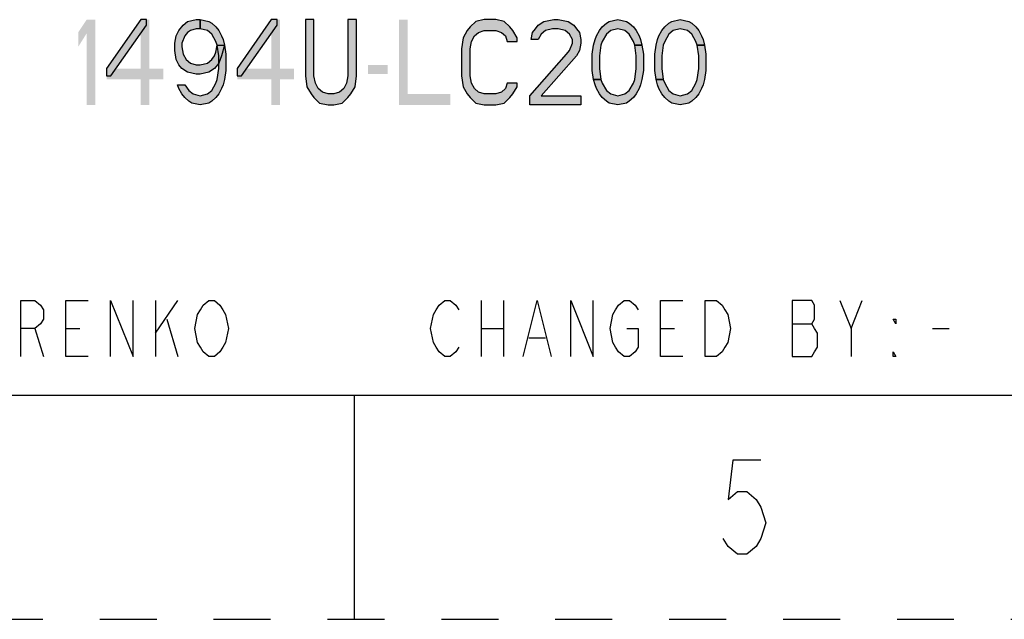
# Model space of a CAD drawing. Units: inches. Extents: x 0 to 11.7, y 0 to 8.3.
# Drawn here: x 5.3 to 7, y 0 to 1.1 of the extents above; entities that cross this region are included whole.
import ezdxf

# ---------------------------------------------------------------- set-up
doc = ezdxf.new("R2010")
doc.units = ezdxf.units.IN
doc.header["$LTSCALE"] = 0.64311
doc.header["$MEASUREMENT"] = 0
doc.linetypes.add('DASHED', pattern=[0.2, 0.1, -0.1])
doc.linetypes.add('HIDDEN', pattern=[0.2, 0.1, -0.1])
doc.layers.get('0').update_dxf_attribs({"linetype": 'CONTINUOUS'})
doc.layers.add('DEFAULT_2', color=8, linetype='HIDDEN')

msp = doc.modelspace()

# ---------------------------------------------------------------- hatches: boundary and pattern name
at = {"linetype": 'CONTINUOUS'}
for points in [[(5.4719, 1.0535), (5.4121, 0.9675), (5.4121, 0.9548), (5.4195, 0.9548), (5.4819, 1.0439), (5.4819, 1.0535)], [(5.5766, 1.0375), (5.5691, 1.0375), (5.5592, 1.0344), (5.5542, 1.0312), (5.5492, 1.0248), (5.5442, 1.0121), (5.5442, 1.0057), (5.5467, 0.993), (5.5517, 0.9834), (5.5592, 0.9771), (5.5691, 0.9739), (5.5766, 0.9739), (5.5891, 0.9771), (5.5966, 0.9834), (5.6016, 0.9898), (5.6041, 0.9962), (5.6065, 1.0089), (5.619, 1.0089), (5.614, 0.9898), (5.609, 0.9771), (5.6016, 0.9675), (5.5916, 0.9611), (5.5766, 0.958), (5.5691, 0.958), (5.5542, 0.9611), (5.5442, 0.9675), (5.5392, 0.9739), (5.5342, 0.9834), (5.5317, 0.9993), (5.5317, 1.0121), (5.5342, 1.0248), (5.5392, 1.0344), (5.5467, 1.0439), (5.5542, 1.0503), (5.5691, 1.0535), (5.5766, 1.0535)], [(5.6065, 1.0089), (5.6041, 1.0153), (5.5966, 1.028), (5.5891, 1.0344), (5.5766, 1.0375), (5.5766, 1.0535), (5.5916, 1.0503), (5.5966, 1.0471), (5.6041, 1.0407), (5.609, 1.0344), (5.614, 1.0248), (5.6165, 1.0184), (5.619, 1.0089), (5.6215, 0.993), (5.6215, 0.9643), (5.619, 0.9484), (5.6165, 0.9389), (5.614, 0.9325), (5.609, 0.9229), (5.6041, 0.9166), (5.5966, 0.9102), (5.5916, 0.907), (5.5766, 0.9038), (5.5617, 0.907), (5.5567, 0.9102), (5.5492, 0.9166), (5.5442, 0.9229), (5.5392, 0.9325), (5.5367, 0.9389), (5.5492, 0.9389), (5.5567, 0.9293), (5.5642, 0.9229), (5.5766, 0.9198), (5.5891, 0.9229), (5.5966, 0.9293), (5.6041, 0.942), (5.6065, 0.9484), (5.609, 0.9675), (5.609, 0.9898)], [(5.7013, 1.0535), (5.6415, 0.9675), (5.6415, 0.9548), (5.6489, 0.9548), (5.7113, 1.0439), (5.7113, 1.0535)], [(5.7611, 1.0535), (5.7611, 0.9548), (5.7636, 0.9357), (5.7711, 0.9229), (5.7761, 0.9166), (5.7861, 0.907), (5.801, 0.9038), (5.811, 0.9038), (5.826, 0.907), (5.8359, 0.9166), (5.8409, 0.9229), (5.8484, 0.9357), (5.8509, 0.9548), (5.8509, 1.0535), (5.8359, 1.0535), (5.8359, 0.9548), (5.8334, 0.942), (5.8285, 0.9325), (5.821, 0.9261), (5.811, 0.9229), (5.801, 0.9229), (5.7911, 0.9261), (5.7836, 0.9325), (5.7786, 0.942), (5.7761, 0.9548), (5.7761, 1.0535)], [(6.1327, 1.0153), (6.1327, 1.0216), (6.1252, 1.0344), (6.1202, 1.0407), (6.1102, 1.0503), (6.0953, 1.0535), (6.0753, 1.0535), (6.0604, 1.0503), (6.0504, 1.0407), (6.0454, 1.0344), (6.0379, 1.0216), (6.0354, 1.0025), (6.0354, 0.9548), (6.0379, 0.9357), (6.0454, 0.9229), (6.0504, 0.9166), (6.0604, 0.907), (6.0753, 0.9038), (6.0953, 0.9038), (6.1102, 0.907), (6.1202, 0.9166), (6.1252, 0.9229), (6.1327, 0.9357), (6.1327, 0.942), (6.1152, 0.942), (6.1127, 0.9325), (6.1052, 0.9261), (6.0953, 0.9229), (6.0753, 0.9229), (6.0653, 0.9261), (6.0579, 0.9325), (6.0529, 0.942), (6.0504, 0.9548), (6.0504, 1.0025), (6.0529, 1.0153), (6.0579, 1.0248), (6.0653, 1.0312), (6.0753, 1.0344), (6.0953, 1.0344), (6.1052, 1.0312), (6.1127, 1.0248), (6.1152, 1.0153)], [(6.1701, 1.0184), (6.1576, 1.0184), (6.1601, 1.0312), (6.1651, 1.0375), (6.1701, 1.0439), (6.18, 1.0503), (6.1975, 1.0535), (6.205, 1.0535), (6.2224, 1.0503), (6.2324, 1.0439), (6.2374, 1.0375), (6.2424, 1.0312), (6.2449, 1.0184), (6.2449, 1.0121), (6.2424, 0.9993), (6.2374, 0.9898), (6.1751, 0.9198), (6.2449, 0.9198), (6.2449, 0.9038), (6.1551, 0.9038), (6.1551, 0.9198), (6.2199, 0.993), (6.2249, 0.9993), (6.2299, 1.0121), (6.2299, 1.0184), (6.2249, 1.028), (6.2174, 1.0344), (6.205, 1.0375), (6.195, 1.0375), (6.1825, 1.0344), (6.1751, 1.028)], [(6.3396, 1.0089), (6.3371, 1.0153), (6.3296, 1.028), (6.3222, 1.0344), (6.3097, 1.0375), (6.2972, 1.0344), (6.2897, 1.028), (6.2823, 1.0153), (6.2798, 1.0089), (6.2773, 0.9898), (6.2773, 0.9675), (6.2798, 0.9484), (6.2673, 0.9484), (6.2648, 0.9643), (6.2648, 0.993), (6.2673, 1.0089), (6.2698, 1.0184), (6.2723, 1.0248), (6.2773, 1.0344), (6.2823, 1.0407), (6.2897, 1.0471), (6.2947, 1.0503), (6.3097, 1.0535), (6.3247, 1.0503), (6.3296, 1.0471), (6.3371, 1.0407), (6.3421, 1.0344), (6.3471, 1.0248), (6.3496, 1.0184), (6.3521, 1.0089)], [(6.4493, 1.0089), (6.4468, 1.0153), (6.4394, 1.028), (6.4319, 1.0344), (6.4194, 1.0375), (6.4069, 1.0344), (6.3995, 1.028), (6.392, 1.0153), (6.3895, 1.0089), (6.387, 0.9898), (6.387, 0.9675), (6.3895, 0.9484), (6.377, 0.9484), (6.3745, 0.9643), (6.3745, 0.993), (6.377, 1.0089), (6.3795, 1.0184), (6.382, 1.0248), (6.387, 1.0344), (6.392, 1.0407), (6.3995, 1.0471), (6.4044, 1.0503), (6.4194, 1.0535), (6.4344, 1.0503), (6.4394, 1.0471), (6.4468, 1.0407), (6.4518, 1.0344), (6.4568, 1.0248), (6.4593, 1.0184), (6.4618, 1.0089)], [(6.2798, 0.9484), (6.2823, 0.942), (6.2897, 0.9293), (6.2972, 0.9229), (6.3097, 0.9198), (6.3222, 0.9229), (6.3296, 0.9293), (6.3371, 0.942), (6.3396, 0.9484), (6.3421, 0.9675), (6.3421, 0.9898), (6.3396, 1.0089), (6.3521, 1.0089), (6.3546, 0.993), (6.3546, 0.9643), (6.3521, 0.9484), (6.3496, 0.9389), (6.3471, 0.9325), (6.3421, 0.9229), (6.3371, 0.9166), (6.3296, 0.9102), (6.3247, 0.907), (6.3097, 0.9038), (6.2947, 0.907), (6.2897, 0.9102), (6.2823, 0.9166), (6.2773, 0.9229), (6.2723, 0.9325), (6.2698, 0.9389), (6.2673, 0.9484)], [(6.3895, 0.9484), (6.392, 0.942), (6.3995, 0.9293), (6.4069, 0.9229), (6.4194, 0.9198), (6.4319, 0.9229), (6.4394, 0.9293), (6.4468, 0.942), (6.4493, 0.9484), (6.4518, 0.9675), (6.4518, 0.9898), (6.4493, 1.0089), (6.4618, 1.0089), (6.4643, 0.993), (6.4643, 0.9643), (6.4618, 0.9484), (6.4593, 0.9389), (6.4568, 0.9325), (6.4518, 0.9229), (6.4468, 0.9166), (6.4394, 0.9102), (6.4344, 0.907), (6.4194, 0.9038), (6.4044, 0.907), (6.3995, 0.9102), (6.392, 0.9166), (6.387, 0.9229), (6.382, 0.9325), (6.3795, 0.9389), (6.377, 0.9484)]]:
    msp.add_hatch(color=2, dxfattribs=at).paths.add_polyline_path(points)

# ---------------------------------------------------------------- linework, layer by layer
at = {"color": 2, "linetype": 'CONTINUOUS'}
for p, q in [((5.4979, 0.5602), (5.4979, 0.4618)), ((5.4979, 0.5028), (5.5373, 0.5602)), ((6.0696, 0.5602), (6.0696, 0.4618)), ((6.109, 0.5602), (6.109, 0.4618)), ((6.7192, 0.511), (6.7389, 0.5602)), ((5.5176, 0.5274), (5.5373, 0.4618)), ((6.6159, 0.5192), (6.6503, 0.5192)), ((5.2863, 0.511), (5.3011, 0.4618)), ((5.3404, 0.511), (5.365, 0.511)), ((6.0696, 0.511), (6.109, 0.511)), ((6.3846, 0.511), (6.4092, 0.511)), ((6.862, 0.511), (6.8915, 0.511)), ((6.1533, 0.4946), (6.1828, 0.4946))]:
    msp.add_line(p, q, dxfattribs=at)
at = {"color": 7, "linetype": 'CONTINUOUS'}
for p, q in [((0.3937, 0.3937), (11.2992, 0.3937)), ((5.8465, 0.3937), (5.8465, 0))]:
    msp.add_line(p, q, dxfattribs=at)
at = {"color": 2, "linetype": 'CONTINUOUS'}
for points in [[(5.4719, 1.0535), (5.4121, 0.9675), (5.4121, 0.9548), (5.4195, 0.9548), (5.4819, 1.0439), (5.4819, 1.0535), (5.4719, 1.0535)], [(5.5766, 1.0375), (5.5691, 1.0375), (5.5592, 1.0344), (5.5542, 1.0312), (5.5492, 1.0248), (5.5442, 1.0121), (5.5442, 1.0057), (5.5467, 0.993), (5.5517, 0.9834), (5.5592, 0.9771), (5.5691, 0.9739), (5.5766, 0.9739), (5.5891, 0.9771), (5.5966, 0.9834), (5.6016, 0.9898), (5.6041, 0.9962), (5.6065, 1.0089), (5.619, 1.0089), (5.614, 0.9898), (5.609, 0.9771), (5.6016, 0.9675), (5.5916, 0.9611), (5.5766, 0.958), (5.5691, 0.958), (5.5542, 0.9611), (5.5442, 0.9675), (5.5392, 0.9739), (5.5342, 0.9834), (5.5317, 0.9993), (5.5317, 1.0121), (5.5342, 1.0248), (5.5392, 1.0344), (5.5467, 1.0439), (5.5542, 1.0503), (5.5691, 1.0535), (5.5766, 1.0535), (5.5766, 1.0375)], [(5.6065, 1.0089), (5.6041, 1.0153), (5.5966, 1.028), (5.5891, 1.0344), (5.5766, 1.0375), (5.5766, 1.0535), (5.5916, 1.0503), (5.5966, 1.0471), (5.6041, 1.0407), (5.609, 1.0344), (5.614, 1.0248), (5.6165, 1.0184), (5.619, 1.0089), (5.6215, 0.993), (5.6215, 0.9643), (5.619, 0.9484), (5.6165, 0.9389), (5.614, 0.9325), (5.609, 0.9229), (5.6041, 0.9166), (5.5966, 0.9102), (5.5916, 0.907), (5.5766, 0.9038), (5.5617, 0.907), (5.5567, 0.9102), (5.5492, 0.9166), (5.5442, 0.9229), (5.5392, 0.9325), (5.5367, 0.9389), (5.5492, 0.9389), (5.5567, 0.9293), (5.5642, 0.9229), (5.5766, 0.9198), (5.5891, 0.9229), (5.5966, 0.9293), (5.6041, 0.942), (5.6065, 0.9484), (5.609, 0.9675), (5.609, 0.9898), (5.6065, 1.0089)], [(5.7013, 1.0535), (5.6415, 0.9675), (5.6415, 0.9548), (5.6489, 0.9548), (5.7113, 1.0439), (5.7113, 1.0535), (5.7013, 1.0535)], [(5.7611, 1.0535), (5.7611, 0.9548), (5.7636, 0.9357), (5.7711, 0.9229), (5.7761, 0.9166), (5.7861, 0.907), (5.801, 0.9038), (5.811, 0.9038), (5.826, 0.907), (5.8359, 0.9166), (5.8409, 0.9229), (5.8484, 0.9357), (5.8509, 0.9548), (5.8509, 1.0535), (5.8359, 1.0535), (5.8359, 0.9548), (5.8334, 0.942), (5.8285, 0.9325), (5.821, 0.9261), (5.811, 0.9229), (5.801, 0.9229), (5.7911, 0.9261), (5.7836, 0.9325), (5.7786, 0.942), (5.7761, 0.9548), (5.7761, 1.0535), (5.7611, 1.0535)], [(6.1327, 1.0153), (6.1327, 1.0216), (6.1252, 1.0344), (6.1202, 1.0407), (6.1102, 1.0503), (6.0953, 1.0535), (6.0753, 1.0535), (6.0604, 1.0503), (6.0504, 1.0407), (6.0454, 1.0344), (6.0379, 1.0216), (6.0354, 1.0025), (6.0354, 0.9548), (6.0379, 0.9357), (6.0454, 0.9229), (6.0504, 0.9166), (6.0604, 0.907), (6.0753, 0.9038), (6.0953, 0.9038), (6.1102, 0.907), (6.1202, 0.9166), (6.1252, 0.9229), (6.1327, 0.9357), (6.1327, 0.942), (6.1152, 0.942), (6.1127, 0.9325), (6.1052, 0.9261), (6.0953, 0.9229), (6.0753, 0.9229), (6.0653, 0.9261), (6.0579, 0.9325), (6.0529, 0.942), (6.0504, 0.9548), (6.0504, 1.0025), (6.0529, 1.0153), (6.0579, 1.0248), (6.0653, 1.0312), (6.0753, 1.0344), (6.0953, 1.0344), (6.1052, 1.0312), (6.1127, 1.0248), (6.1152, 1.0153), (6.1327, 1.0153)], [(6.1701, 1.0184), (6.1576, 1.0184), (6.1601, 1.0312), (6.1651, 1.0375), (6.1701, 1.0439), (6.18, 1.0503), (6.1975, 1.0535), (6.205, 1.0535), (6.2224, 1.0503), (6.2324, 1.0439), (6.2374, 1.0375), (6.2424, 1.0312), (6.2449, 1.0184), (6.2449, 1.0121), (6.2424, 0.9993), (6.2374, 0.9898), (6.1751, 0.9198), (6.2449, 0.9198), (6.2449, 0.9038), (6.1551, 0.9038), (6.1551, 0.9198), (6.2199, 0.993), (6.2249, 0.9993), (6.2299, 1.0121), (6.2299, 1.0184), (6.2249, 1.028), (6.2174, 1.0344), (6.205, 1.0375), (6.195, 1.0375), (6.1825, 1.0344), (6.1751, 1.028), (6.1701, 1.0184)], [(6.3396, 1.0089), (6.3371, 1.0153), (6.3296, 1.028), (6.3222, 1.0344), (6.3097, 1.0375), (6.2972, 1.0344), (6.2897, 1.028), (6.2823, 1.0153), (6.2798, 1.0089), (6.2773, 0.9898), (6.2773, 0.9675), (6.2798, 0.9484), (6.2673, 0.9484), (6.2648, 0.9643), (6.2648, 0.993), (6.2673, 1.0089), (6.2698, 1.0184), (6.2723, 1.0248), (6.2773, 1.0344), (6.2823, 1.0407), (6.2897, 1.0471), (6.2947, 1.0503), (6.3097, 1.0535), (6.3247, 1.0503), (6.3296, 1.0471), (6.3371, 1.0407), (6.3421, 1.0344), (6.3471, 1.0248), (6.3496, 1.0184), (6.3521, 1.0089), (6.3396, 1.0089)], [(6.4493, 1.0089), (6.4468, 1.0153), (6.4394, 1.028), (6.4319, 1.0344), (6.4194, 1.0375), (6.4069, 1.0344), (6.3995, 1.028), (6.392, 1.0153), (6.3895, 1.0089), (6.387, 0.9898), (6.387, 0.9675), (6.3895, 0.9484), (6.377, 0.9484), (6.3745, 0.9643), (6.3745, 0.993), (6.377, 1.0089), (6.3795, 1.0184), (6.382, 1.0248), (6.387, 1.0344), (6.392, 1.0407), (6.3995, 1.0471), (6.4044, 1.0503), (6.4194, 1.0535), (6.4344, 1.0503), (6.4394, 1.0471), (6.4468, 1.0407), (6.4518, 1.0344), (6.4568, 1.0248), (6.4593, 1.0184), (6.4618, 1.0089), (6.4493, 1.0089)], [(6.2798, 0.9484), (6.2823, 0.942), (6.2897, 0.9293), (6.2972, 0.9229), (6.3097, 0.9198), (6.3222, 0.9229), (6.3296, 0.9293), (6.3371, 0.942), (6.3396, 0.9484), (6.3421, 0.9675), (6.3421, 0.9898), (6.3396, 1.0089), (6.3521, 1.0089), (6.3546, 0.993), (6.3546, 0.9643), (6.3521, 0.9484), (6.3496, 0.9389), (6.3471, 0.9325), (6.3421, 0.9229), (6.3371, 0.9166), (6.3296, 0.9102), (6.3247, 0.907), (6.3097, 0.9038), (6.2947, 0.907), (6.2897, 0.9102), (6.2823, 0.9166), (6.2773, 0.9229), (6.2723, 0.9325), (6.2698, 0.9389), (6.2673, 0.9484), (6.2798, 0.9484)], [(6.3895, 0.9484), (6.392, 0.942), (6.3995, 0.9293), (6.4069, 0.9229), (6.4194, 0.9198), (6.4319, 0.9229), (6.4394, 0.9293), (6.4468, 0.942), (6.4493, 0.9484), (6.4518, 0.9675), (6.4518, 0.9898), (6.4493, 1.0089), (6.4618, 1.0089), (6.4643, 0.993), (6.4643, 0.9643), (6.4618, 0.9484), (6.4593, 0.9389), (6.4568, 0.9325), (6.4518, 0.9229), (6.4468, 0.9166), (6.4394, 0.9102), (6.4344, 0.907), (6.4194, 0.9038), (6.4044, 0.907), (6.3995, 0.9102), (6.392, 0.9166), (6.387, 0.9229), (6.382, 0.9325), (6.3795, 0.9389), (6.377, 0.9484), (6.3895, 0.9484)], [(5.2617, 0.4618), (5.2617, 0.5602), (5.2863, 0.5602), (5.2961, 0.552), (5.3011, 0.5438), (5.3011, 0.5274), (5.2961, 0.5192), (5.2863, 0.511), (5.2617, 0.511)], [(5.3798, 0.4618), (5.3404, 0.4618), (5.3404, 0.5602), (5.3798, 0.5602)], [(5.4192, 0.4618), (5.4192, 0.5602), (5.4586, 0.4618), (5.4586, 0.5602)], [(5.616, 0.4782), (5.6111, 0.47), (5.6013, 0.4618), (5.5914, 0.4618), (5.5816, 0.47), (5.5767, 0.4782), (5.5717, 0.4864), (5.5668, 0.511), (5.5717, 0.5356), (5.5767, 0.5438), (5.5816, 0.552), (5.5914, 0.5602), (5.6013, 0.5602), (5.6111, 0.552), (5.616, 0.5438), (5.621, 0.5356), (5.6259, 0.511), (5.621, 0.4864), (5.616, 0.4782)], [(6.0303, 0.4782), (6.0253, 0.47), (6.0155, 0.4618), (6.0057, 0.4618), (5.9958, 0.47), (5.9909, 0.4782), (5.986, 0.4864), (5.9811, 0.511), (5.986, 0.5356), (5.9909, 0.5438), (5.9958, 0.552), (6.0057, 0.5602), (6.0155, 0.5602), (6.0253, 0.552), (6.0303, 0.5438)], [(6.1435, 0.4618), (6.1681, 0.5602), (6.1927, 0.4618)], [(6.2271, 0.4618), (6.2271, 0.5602), (6.2665, 0.4618), (6.2665, 0.5602)], [(6.3255, 0.511), (6.3452, 0.511), (6.3452, 0.4782), (6.3403, 0.47), (6.3305, 0.4618), (6.3206, 0.4618), (6.3108, 0.47), (6.3059, 0.4782), (6.3009, 0.4864), (6.296, 0.511), (6.3009, 0.5356), (6.3059, 0.5438), (6.3108, 0.552), (6.3206, 0.5602), (6.3305, 0.5602), (6.3403, 0.552), (6.3452, 0.5438)], [(6.424, 0.4618), (6.3846, 0.4618), (6.3846, 0.5602), (6.424, 0.5602)], [(6.4633, 0.5602), (6.483, 0.5602), (6.4929, 0.552), (6.4978, 0.5438), (6.5027, 0.5356), (6.5076, 0.511), (6.5027, 0.4864), (6.4978, 0.4782), (6.4929, 0.47), (6.483, 0.4618), (6.4633, 0.4618), (6.4633, 0.5602)], [(6.6159, 0.5602), (6.6159, 0.4618), (6.6503, 0.4618), (6.6553, 0.47), (6.6602, 0.4782), (6.6602, 0.5028), (6.6553, 0.511), (6.6503, 0.5192), (6.6553, 0.5274), (6.6553, 0.552), (6.6503, 0.5602), (6.6159, 0.5602)], [(6.6996, 0.5602), (6.7192, 0.511), (6.7192, 0.4618)], [(6.798, 0.5274), (6.798, 0.5192), (6.7931, 0.5274), (6.798, 0.5274)], [(6.798, 0.4618), (6.7931, 0.4618), (6.7931, 0.47), (6.798, 0.4618)], [(6.5611, 0.2795), (6.5115, 0.2795), (6.5032, 0.2106), (6.5198, 0.2244), (6.5363, 0.2244), (6.5529, 0.2106), (6.5611, 0.1969), (6.5694, 0.1693), (6.5611, 0.1417), (6.5529, 0.128), (6.5363, 0.1142), (6.5198, 0.1142), (6.5032, 0.128), (6.495, 0.1417)]]:
    msp.add_lwpolyline(points, dxfattribs=at)
for points in [[(5.3622, 1.0312), (5.3622, 1.0057), (5.3771, 1.0535), (5.3921, 1.0535)], [(5.3771, 1.0535), (5.3771, 0.9038), (5.3921, 1.0535), (5.3921, 0.9038)], [(5.4719, 1.0535), (5.4719, 0.9038), (5.4869, 1.0535), (5.4869, 0.9038)], [(5.7013, 1.0535), (5.7013, 0.9038), (5.7163, 1.0535), (5.7163, 0.9038)], [(5.9257, 1.0535), (5.9257, 0.9038), (5.9407, 1.0535), (5.9407, 0.9038)], [(5.8709, 0.9739), (5.8709, 0.958), (5.9058, 0.9739), (5.9058, 0.958)], [(5.4121, 0.9675), (5.4121, 0.9484), (5.5118, 0.9675), (5.5118, 0.9484)], [(5.6415, 0.9675), (5.6415, 0.9484), (5.7412, 0.9675), (5.7412, 0.9484)], [(5.9407, 0.9229), (5.9407, 0.9038), (6.0155, 0.9229), (6.0155, 0.9038)]]:
    msp.add_solid(points, dxfattribs=at)
at = {"layer": 'DEFAULT_2', "color": 8, "linetype": 'DASHED'}
msp.add_line((0, 0), (11.6929, 0), dxfattribs=at)

doc.saveas('drawing.dxf')
